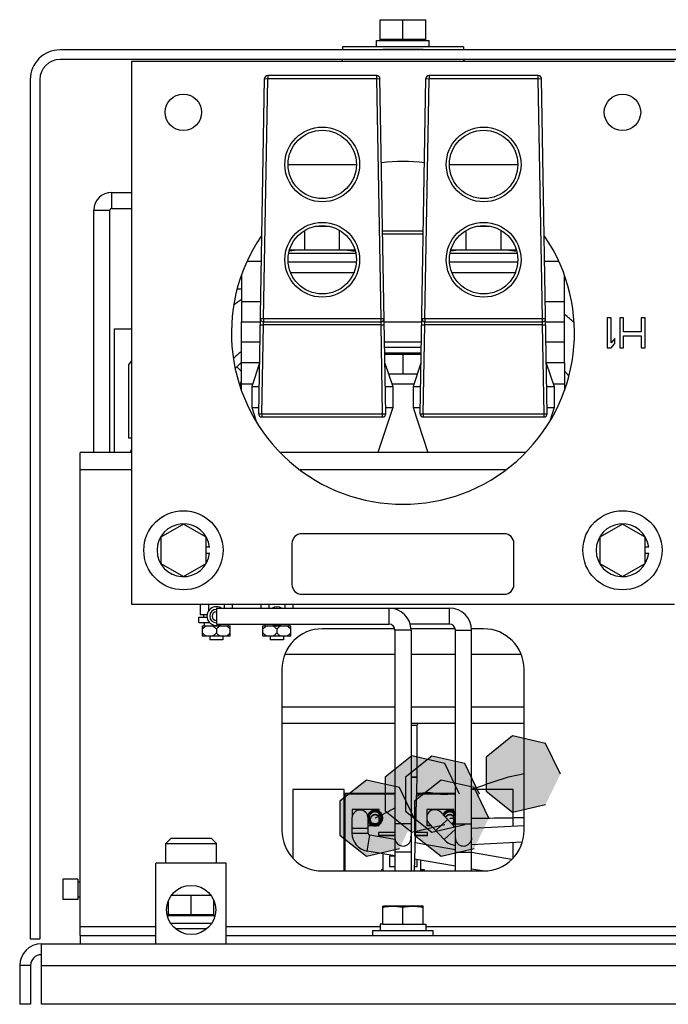
# Model space of a CAD drawing. Units: inches. Extents: x 0 to 22, y 0 to 17.
# Drawn here: x 17.7 to 18.5, y 7.7 to 8.8 of the extents above; entities that cross this region are included whole.
import ezdxf

# ---------------------------------------------------------------- set-up
doc = ezdxf.new("R2010")
doc.units = ezdxf.units.IN
doc.header["$LTSCALE"] = 1.21
doc.header["$MEASUREMENT"] = 0
doc.layers.get('0').update_dxf_attribs({"linetype": 'CONTINUOUS'})

msp = doc.modelspace()

# ---------------------------------------------------------------- hatches: boundary and pattern name
at = {"linetype": 'CONTINUOUS'}
for points in [[(18.3332, 7.9412), (18.3166, 7.9756), (18.2794, 7.9842), (18.2496, 7.9604), (18.2496, 7.9221), (18.2794, 7.8983), (18.3166, 7.9069)], [(18.2195, 7.9187), (18.203, 7.9531), (18.1658, 7.9616), (18.1359, 7.9379), (18.1359, 7.8996), (18.1658, 7.8758), (18.203, 7.8843)], [(18.2423, 7.9186), (18.2257, 7.953), (18.1885, 7.9615), (18.1586, 7.9378), (18.1586, 7.8995), (18.1885, 7.8757), (18.2257, 7.8842)], [(18.1685, 7.8916), (18.152, 7.9259), (18.1148, 7.9345), (18.0849, 7.9107), (18.0849, 7.8724), (18.1148, 7.8487), (18.152, 7.8572)], [(18.2526, 7.8916), (18.2361, 7.9259), (18.1989, 7.9345), (18.169, 7.9107), (18.169, 7.8724), (18.1989, 7.8487), (18.2361, 7.8572)]]:
    msp.add_hatch(color=3, dxfattribs=at).paths.add_polyline_path(points)

# ---------------------------------------------------------------- linework, layer by layer
at = {"color": 7, "linetype": 'CONTINUOUS'}
for p, q in [((18.1304, 8.7679), (18.1304, 8.7913)), ((18.1304, 8.7913), (18.1815, 8.7913)), ((18.1559, 8.7692), (18.1559, 8.7913)), ((18.1815, 8.7679), (18.1815, 8.7913)), ((18.1262, 8.7609), (18.1262, 8.7679)), ((18.1262, 8.7679), (18.1854, 8.7679)), ((18.1304, 8.7692), (18.1815, 8.7692)), ((18.1854, 8.7609), (18.1854, 8.7679)), ((18.0877, 8.7609), (18.0877, 8.7572)), ((18.2241, 8.7609), (18.0877, 8.7609)), ((18.1332, 8.7577), (18.1332, 8.7572)), ((18.1786, 8.7577), (18.1786, 8.7572)), ((18.2241, 8.7609), (18.2241, 8.7572)), ((19.815, 8.7465), (17.7696, 8.7465)), ((17.85, 8.7443), (17.85, 8.1325)), ((18.4618, 8.7443), (17.85, 8.7443)), ((18.0877, 8.7465), (18.0871, 8.7443)), ((18.2241, 8.7465), (18.2248, 8.7443)), ((17.7468, 8.7238), (17.7468, 7.7556)), ((17.9934, 8.3473), (18, 8.7249)), ((17.9989, 8.4546), (18.0036, 8.7248)), ((18, 8.7249), (18.0036, 8.7248)), ((18.0036, 8.7284), (18.0036, 8.7248)), ((18.1264, 8.7284), (18.0036, 8.7284)), ((18.1264, 8.7248), (18.0036, 8.7248)), ((18.1264, 8.7248), (18.1264, 8.7284)), ((18.1264, 8.7248), (18.13, 8.7249)), ((18.1312, 8.4546), (18.1264, 8.7248)), ((18.1366, 8.3473), (18.13, 8.7249)), ((18.1752, 8.3473), (18.1818, 8.7249)), ((18.1807, 8.4546), (18.1854, 8.7248)), ((18.1818, 8.7249), (18.1854, 8.7248)), ((18.1854, 8.7284), (18.1854, 8.7248)), ((18.3083, 8.7284), (18.1854, 8.7284)), ((18.3083, 8.7248), (18.1854, 8.7248)), ((18.3083, 8.7248), (18.3083, 8.7284)), ((18.3083, 8.7248), (18.3118, 8.7249)), ((18.313, 8.4546), (18.3083, 8.7248)), ((18.3184, 8.3473), (18.3118, 8.7249)), ((18.0265, 8.6282), (18.1035, 8.6282)), ((18.2083, 8.6282), (18.2853, 8.6282)), ((17.8277, 8.5967), (17.8277, 8.5785)), ((17.8277, 8.5967), (17.85, 8.5967)), ((17.8277, 8.5785), (17.85, 8.5785)), ((17.8077, 8.3035), (17.8077, 8.5767)), ((17.8077, 8.5767), (17.8259, 8.5767)), ((17.8259, 8.3035), (17.8259, 8.5767)), ((18.0591, 8.5588), (18.0709, 8.5588)), ((18.2409, 8.5588), (18.2528, 8.5588)), ((18.0454, 8.532), (18.0454, 8.5539)), ((18.0846, 8.532), (18.0846, 8.5539)), ((18.133, 8.5533), (18.1788, 8.5533)), ((18.1788, 8.5495), (18.1331, 8.5495)), ((18.2272, 8.532), (18.2272, 8.5539)), ((18.2665, 8.532), (18.2665, 8.5539)), ((18.0274, 8.5282), (18.1027, 8.5282)), ((18.0397, 8.532), (18.0279, 8.5306)), ((18.0284, 8.532), (18.1016, 8.532)), ((18.0903, 8.532), (18.1021, 8.5306)), ((18.2092, 8.5282), (18.2845, 8.5282)), ((18.2215, 8.532), (18.2097, 8.5306)), ((18.2102, 8.532), (18.2834, 8.532)), ((18.2721, 8.532), (18.2839, 8.5306)), ((18.0268, 8.5183), (18.1032, 8.5183)), ((18.2086, 8.5183), (18.285, 8.5183)), ((18.0293, 8.5065), (18.1007, 8.5065)), ((18.2111, 8.5065), (18.2825, 8.5065)), ((17.9699, 8.4881), (17.9741, 8.4881)), ((18.386, 8.4554), (18.386, 8.4214)), ((18.3903, 8.4554), (18.386, 8.4554)), ((18.3903, 8.4272), (18.3903, 8.4554)), ((18.4002, 8.4554), (18.4002, 8.4214)), ((18.4045, 8.4554), (18.4002, 8.4554)), ((18.4045, 8.4395), (18.4045, 8.4554)), ((18.4244, 8.4554), (18.4244, 8.4395)), ((18.4286, 8.4554), (18.4244, 8.4554)), ((18.4286, 8.4214), (18.4286, 8.4554)), ((17.9741, 8.4047), (17.9741, 8.451)), ((17.9952, 8.4475), (17.9987, 8.4475)), ((17.9953, 8.4547), (17.9989, 8.4546)), ((17.997, 8.3472), (17.9987, 8.4475)), ((18.1313, 8.4475), (17.9987, 8.4475)), ((17.9989, 8.4546), (17.9989, 8.451)), ((17.9989, 8.4546), (18.1312, 8.4546)), ((17.9989, 8.451), (18.1312, 8.451)), ((18.1312, 8.4546), (18.1347, 8.4547)), ((18.1312, 8.451), (18.1312, 8.4546)), ((18.133, 8.3472), (18.1313, 8.4475)), ((18.1313, 8.4475), (18.1349, 8.4475)), ((18.177, 8.4475), (18.1805, 8.4475)), ((18.1771, 8.4547), (18.1807, 8.4546)), ((18.1788, 8.3472), (18.1805, 8.4475)), ((18.3131, 8.4475), (18.1805, 8.4475)), ((18.1807, 8.4546), (18.1807, 8.451)), ((18.1807, 8.4546), (18.313, 8.4546)), ((18.1807, 8.451), (18.313, 8.451)), ((18.313, 8.4546), (18.3166, 8.4547)), ((18.313, 8.451), (18.313, 8.4546)), ((18.3148, 8.3472), (18.3131, 8.4475)), ((18.3131, 8.4475), (18.3167, 8.4475)), ((18.3377, 8.4047), (18.3377, 8.451)), ((18.4244, 8.4395), (18.4045, 8.4395)), ((18.4045, 8.4214), (18.4045, 8.4351)), ((18.4045, 8.4351), (18.4244, 8.4351)), ((18.4244, 8.4351), (18.4244, 8.4214)), ((17.9741, 8.4283), (17.9948, 8.4283)), ((18.1352, 8.4283), (18.1766, 8.4283)), ((18.1353, 8.4224), (18.1765, 8.4224)), ((18.317, 8.4283), (18.3377, 8.4283)), ((18.3946, 8.4322), (18.3903, 8.4272)), ((18.3903, 8.4214), (18.3946, 8.4264)), ((18.3946, 8.4264), (18.3946, 8.4322)), ((18.1764, 8.4154), (18.1354, 8.4154)), ((18.1764, 8.414), (18.1354, 8.414)), ((18.1559, 8.414), (18.1559, 8.3919)), ((18.386, 8.4214), (18.3903, 8.4214)), ((18.4002, 8.4214), (18.4045, 8.4214)), ((18.4244, 8.4214), (18.4286, 8.4214)), ((17.8472, 8.4022), (17.85, 8.4064)), ((17.8472, 8.3199), (17.8472, 8.4022)), ((17.967, 8.3984), (17.9741, 8.4055)), ((17.9741, 8.395), (17.9688, 8.4001)), ((17.9741, 8.4024), (17.9725, 8.4039)), ((17.9944, 8.4044), (17.9855, 8.3778)), ((18.1356, 8.4044), (18.1446, 8.3778)), ((18.1762, 8.4044), (18.1673, 8.3778)), ((18.3174, 8.4044), (18.3264, 8.3778)), ((18.172, 8.3919), (18.1398, 8.3919)), ((17.9726, 8.3782), (17.9741, 8.3848)), ((17.9855, 8.3778), (17.9855, 8.3542)), ((17.9855, 8.3778), (17.9939, 8.3778)), ((18.1361, 8.3778), (18.1446, 8.3778)), ((18.1446, 8.3778), (18.1446, 8.3542)), ((18.1673, 8.3778), (18.1673, 8.3542)), ((18.1673, 8.3778), (18.1758, 8.3778)), ((18.3179, 8.3778), (18.3264, 8.3778)), ((18.3264, 8.3778), (18.3264, 8.3542)), ((17.9732, 8.3757), (17.9741, 8.3755)), ((17.9733, 8.3754), (17.9741, 8.3752)), ((17.9855, 8.3542), (17.9901, 8.3402)), ((17.9855, 8.3542), (17.9935, 8.3542)), ((17.9934, 8.3473), (17.997, 8.3472)), ((17.997, 8.3472), (17.997, 8.3437)), ((17.997, 8.3472), (18.133, 8.3472)), ((18.1446, 8.3542), (18.1277, 8.3035)), ((18.133, 8.3472), (18.1366, 8.3473)), ((18.133, 8.3437), (18.133, 8.3472)), ((18.1365, 8.3542), (18.1446, 8.3542)), ((18.1673, 8.3542), (18.1841, 8.3035)), ((18.1673, 8.3542), (18.1753, 8.3542)), ((18.1752, 8.3473), (18.1788, 8.3472)), ((18.1788, 8.3472), (18.1788, 8.3437)), ((18.1788, 8.3472), (18.3148, 8.3472)), ((18.3148, 8.3472), (18.3184, 8.3473)), ((18.3148, 8.3437), (18.3148, 8.3472)), ((18.3183, 8.3542), (18.3264, 8.3542)), ((18.3264, 8.3542), (18.3217, 8.3402)), ((17.997, 8.3437), (18.133, 8.3437)), ((18.1788, 8.3437), (18.3148, 8.3437)), ((17.85, 8.3199), (17.8472, 8.3199)), ((17.9086, 8.2229), (17.8831, 8.2081)), ((17.9342, 8.2081), (17.9086, 8.2229)), ((18.4032, 8.2229), (18.3776, 8.2081)), ((18.4287, 8.2081), (18.4032, 8.2229)), ((18.27, 8.212), (18.0418, 8.212)), ((17.8831, 8.2081), (17.8831, 8.1785)), ((17.9342, 8.1785), (17.9342, 8.2081)), ((18.0309, 8.2011), (18.0309, 8.1548)), ((18.2809, 8.1548), (18.2809, 8.2011)), ((18.3776, 8.2081), (18.3776, 8.1785)), ((18.4287, 8.1785), (18.4287, 8.2081)), ((17.9382, 8.1968), (17.9342, 8.1968)), ((17.9342, 8.19), (17.9382, 8.19)), ((18.4327, 8.1968), (18.4287, 8.1968)), ((18.4287, 8.19), (18.4327, 8.19)), ((17.8831, 8.1785), (17.9086, 8.1637)), ((17.9086, 8.1637), (17.9342, 8.1785)), ((18.3776, 8.1785), (18.4032, 8.1637)), ((18.4032, 8.1637), (18.4287, 8.1785)), ((18.0418, 8.1439), (18.27, 8.1439)), ((17.85, 8.1325), (18.4618, 8.1325)), ((17.9276, 8.1325), (17.9276, 8.1207)), ((17.9367, 8.1325), (17.9367, 8.1247)), ((17.9457, 8.1283), (17.9457, 8.1101)), ((17.9457, 8.1283), (18.2082, 8.1283)), ((17.9547, 8.1325), (17.9547, 8.1283)), ((17.9637, 8.1325), (17.9637, 8.1283)), ((17.9958, 8.1325), (17.9958, 8.1283)), ((18.0049, 8.1325), (18.0049, 8.1283)), ((18.0229, 8.1325), (18.0229, 8.1283)), ((18.0319, 8.1325), (18.0319, 8.1283)), ((18.1401, 8.1283), (18.1401, 8.1101)), ((18.2082, 8.1101), (18.2082, 8.1283)), ((17.9258, 8.1119), (17.9258, 8.1179)), ((17.9258, 8.1179), (17.9352, 8.1179)), ((17.9258, 8.1119), (17.938, 8.1119)), ((17.9352, 8.1207), (17.9276, 8.1207)), ((17.9315, 8.1179), (17.9315, 8.1207)), ((17.9321, 8.1119), (17.9321, 8.1083)), ((17.9301, 8.0965), (17.9301, 8.1083)), ((17.9301, 8.1083), (17.9613, 8.1083)), ((17.9457, 8.1101), (18.1401, 8.1101)), ((17.9457, 8.1086), (17.9457, 8.1083)), ((17.9457, 8.1047), (17.9457, 8.1001)), ((17.9487, 8.1091), (17.9487, 8.1083)), ((17.9491, 8.1092), (17.949, 8.1083)), ((17.9593, 8.1101), (17.9592, 8.1083)), ((17.9593, 8.1101), (17.9594, 8.1094)), ((17.9593, 8.1094), (17.9594, 8.1094)), ((17.9613, 8.0965), (17.9613, 8.1083)), ((17.9982, 8.0965), (17.9982, 8.1083)), ((17.9982, 8.1083), (18.0295, 8.1083)), ((18.0003, 8.1101), (18.0003, 8.1083)), ((18.0139, 8.1086), (18.0139, 8.1083)), ((18.0139, 8.1047), (18.0139, 8.1001)), ((18.0169, 8.1091), (18.0169, 8.1083)), ((18.0173, 8.1092), (18.0172, 8.1083)), ((18.0275, 8.1101), (18.0274, 8.1083)), ((18.0275, 8.1101), (18.0276, 8.1094)), ((18.0275, 8.1094), (18.0276, 8.1094)), ((18.0295, 8.0965), (18.0295, 8.1083)), ((18.1469, 8.1033), (18.1469, 7.8321)), ((18.1651, 8.1033), (18.1469, 8.1033)), ((18.2082, 8.1101), (18.1641, 8.1101)), ((18.1651, 8.1033), (18.1651, 7.8321)), ((18.2151, 7.8321), (18.2151, 8.1033)), ((18.2151, 8.1033), (18.2332, 8.1033)), ((18.2332, 7.8321), (18.2332, 8.1033)), ((17.9613, 8.0965), (17.9301, 8.0965)), ((17.9382, 8.0965), (17.9382, 8.0925)), ((17.9531, 8.0925), (17.9382, 8.0925)), ((17.9531, 8.0965), (17.9531, 8.0925)), ((18.0295, 8.0965), (17.9982, 8.0965)), ((18.0064, 8.0965), (18.0064, 8.0925)), ((18.0213, 8.0925), (18.0064, 8.0925)), ((18.0213, 8.0965), (18.0213, 8.0925)), ((18.0232, 8.0763), (18.1469, 8.0763)), ((18.1651, 8.0763), (18.2151, 8.0763)), ((18.2332, 8.0763), (18.2886, 8.0763)), ((18.1469, 8.0165), (18.0196, 8.0165)), ((18.2151, 8.0165), (18.1651, 8.0165)), ((18.2923, 8.0165), (18.2332, 8.0165)), ((18.1469, 7.9983), (18.0196, 7.9983)), ((18.2151, 7.9983), (18.1651, 7.9983)), ((18.1716, 7.996), (18.1651, 7.996)), ((18.1716, 7.996), (18.1716, 7.9376)), ((18.2923, 7.9983), (18.2332, 7.9983)), ((18.1716, 7.9376), (18.1651, 7.9376)), ((18.1716, 7.937), (18.1651, 7.9372)), ((18.1716, 7.937), (18.1686, 7.8321)), ((18.1716, 7.9376), (18.1716, 7.937)), ((18.0317, 7.924), (18.0317, 7.8469)), ((18.0897, 7.924), (18.0317, 7.924)), ((18.0897, 7.8321), (18.0897, 7.924)), ((18.2801, 7.924), (18.2332, 7.924)), ((18.2801, 7.8823), (18.2801, 7.924)), ((18.0904, 7.9195), (18.0904, 7.8321)), ((18.1469, 7.9195), (18.0904, 7.9195)), ((18.0904, 7.919), (18.1469, 7.919)), ((18.2151, 7.9195), (18.1711, 7.9195)), ((18.1711, 7.919), (18.2151, 7.919)), ((18.0987, 7.9012), (18.0987, 7.8928)), ((18.1291, 7.9012), (18.0987, 7.9012)), ((18.1291, 7.8993), (18.1291, 7.9012)), ((18.1828, 7.9012), (18.1828, 7.8924)), ((18.2132, 7.9012), (18.1828, 7.9012)), ((18.2132, 7.8993), (18.2132, 7.9012)), ((18.0986, 7.8747), (18.0986, 7.8916)), ((18.1167, 7.8747), (18.1167, 7.8916)), ((18.1291, 7.8833), (18.1291, 7.8967)), ((18.1828, 7.8921), (18.1828, 7.8833)), ((18.1929, 7.8775), (18.2062, 7.8899)), ((18.2151, 7.8805), (18.1985, 7.8982)), ((18.2132, 7.8833), (18.2132, 7.8967)), ((18.0986, 7.8802), (18.1167, 7.8802)), ((18.1167, 7.8838), (18.1207, 7.8838)), ((18.1167, 7.8833), (18.1219, 7.8833)), ((18.1272, 7.8833), (18.1291, 7.8833)), ((18.1284, 7.8838), (18.1291, 7.8838)), ((18.1651, 7.8851), (18.1469, 7.8851)), ((18.1828, 7.8838), (18.1871, 7.8838)), ((18.1828, 7.8833), (18.1875, 7.8833)), ((18.2025, 7.8673), (18.1852, 7.8858)), ((18.2025, 7.8673), (18.2151, 7.8791)), ((18.2124, 7.8833), (18.2132, 7.8833)), ((18.2125, 7.8838), (18.2132, 7.8838)), ((18.2151, 7.8851), (18.2332, 7.8851)), ((18.2923, 7.883), (18.2332, 7.8799)), ((17.8889, 7.8629), (17.8949, 7.8689)), ((17.8949, 7.8689), (17.9397, 7.8689)), ((17.9457, 7.8629), (17.9397, 7.8689)), ((18.0986, 7.8747), (18.1167, 7.8747)), ((18.1155, 7.8545), (18.1186, 7.8725)), ((18.1469, 7.8676), (18.1186, 7.8725)), ((18.1282, 7.8754), (18.1282, 7.8719)), ((18.1469, 7.8754), (18.1282, 7.8754)), ((18.1282, 7.8723), (18.1469, 7.8723)), ((18.1282, 7.8719), (18.1469, 7.8719)), ((18.1698, 7.8723), (18.1837, 7.8723)), ((18.1698, 7.8719), (18.1837, 7.8719)), ((18.1837, 7.8754), (18.1699, 7.8754)), ((18.1837, 7.8719), (18.1837, 7.8754)), ((18.2332, 7.8692), (18.233, 7.8672)), ((17.8889, 7.8408), (17.8889, 7.8629)), ((17.8889, 7.8629), (17.9457, 7.8629)), ((17.9457, 7.8408), (17.9457, 7.8629)), ((18.2151, 7.8558), (18.1695, 7.8637)), ((18.2902, 7.8646), (18.2332, 7.8616)), ((18.2801, 7.8469), (18.2801, 7.8641)), ((18.1469, 7.8491), (18.1155, 7.8545)), ((18.1337, 7.8321), (18.1337, 7.8514)), ((18.1409, 7.8487), (18.1409, 7.8372)), ((18.1469, 7.8487), (18.1409, 7.8487)), ((18.1651, 7.8533), (18.1469, 7.8533)), ((18.2151, 7.8374), (18.169, 7.8453)), ((18.172, 7.8372), (18.172, 7.8448)), ((18.2151, 7.8533), (18.2332, 7.8533)), ((18.2783, 7.8449), (18.2331, 7.8527)), ((17.8777, 7.7499), (17.8777, 7.8408)), ((17.9568, 7.8408), (17.8777, 7.8408)), ((17.9568, 7.7499), (17.9568, 7.8408)), ((18.132, 7.8321), (18.132, 7.8336)), ((18.132, 7.8336), (18.1337, 7.8336)), ((18.1409, 7.8372), (18.1469, 7.8372)), ((18.1688, 7.8372), (18.172, 7.8372)), ((18.1755, 7.8442), (18.1755, 7.8321)), ((18.1755, 7.8336), (18.1798, 7.8336)), ((18.1798, 7.8336), (18.1798, 7.8321)), ((18.2454, 7.8321), (18.2332, 7.8342)), ((17.7727, 7.8226), (17.7727, 7.7999)), ((17.7896, 7.8226), (17.7727, 7.8226)), ((17.7896, 7.8226), (17.7896, 7.7999)), ((17.7896, 7.8199), (17.7923, 7.8199)), ((17.7923, 7.8026), (17.7896, 7.8026)), ((17.8953, 7.8049), (17.9392, 7.8049)), ((17.9173, 7.7828), (17.9173, 7.8049)), ((17.7896, 7.7999), (17.7727, 7.7999)), ((17.8917, 7.7814), (17.8917, 7.7986)), ((17.9428, 7.7814), (17.9428, 7.7986)), ((18.1332, 7.7922), (18.1343, 7.7926)), ((18.1332, 7.7721), (18.1332, 7.7922)), ((18.1343, 7.7926), (18.1775, 7.7926)), ((18.1559, 7.7721), (18.1559, 7.7912)), ((18.1786, 7.7922), (18.1775, 7.7926)), ((18.1786, 7.7721), (18.1786, 7.7922)), ((17.944, 7.7814), (17.8905, 7.7814)), ((17.8917, 7.7828), (17.9428, 7.7828)), ((17.9402, 7.7729), (17.8943, 7.7729)), ((17.9351, 7.7669), (17.8995, 7.7669)), ((18.1301, 7.7721), (18.1301, 7.765)), ((18.1332, 7.7721), (18.1301, 7.7721)), ((18.1334, 7.7721), (18.1817, 7.7721)), ((18.1817, 7.7721), (18.1817, 7.765)), ((17.7923, 7.7594), (17.7923, 7.7499)), ((18.1218, 7.7594), (18.1218, 7.765)), ((18.1218, 7.765), (18.19, 7.765)), ((18.19, 7.7594), (18.19, 7.765)), ((17.7361, 7.7556), (17.7468, 7.7556)), ((17.7486, 7.6818), (17.7486, 7.7499)), ((17.7486, 7.7499), (19.8482, 7.7499)), ((17.7242, 7.7255), (17.7242, 7.6818)), ((17.7364, 7.7255), (17.7242, 7.7255)), ((17.7486, 7.7255), (19.836, 7.7255)), ((17.7364, 7.6818), (17.7242, 7.6818)), ((19.836, 7.6818), (17.7486, 7.6818))]:
    msp.add_line(p, q, dxfattribs=at)
at = {"color": 3, "linetype": 'CONTINUOUS'}
for p, q in [((18.5382, 8.7572), (17.7696, 8.7572)), ((18.1786, 8.7577), (18.1332, 8.7577)), ((17.7361, 8.7238), (17.7361, 7.7556)), ((17.9811, 8.5192), (17.9964, 8.5192)), ((18.3154, 8.5192), (18.3307, 8.5192)), ((17.9741, 8.5032), (17.9741, 8.451)), ((18.3377, 8.451), (18.3377, 8.5032)), ((17.9741, 8.4738), (17.9956, 8.4738)), ((18.3162, 8.4738), (18.3377, 8.4738)), ((17.9741, 8.451), (17.9952, 8.451)), ((18.1348, 8.451), (18.177, 8.451)), ((18.3166, 8.451), (18.3377, 8.451)), ((17.8309, 8.3035), (17.8309, 8.443)), ((17.8309, 8.443), (17.85, 8.443)), ((17.9741, 8.3736), (17.9741, 8.4047)), ((17.9944, 8.4047), (17.9741, 8.4047)), ((18.3377, 8.4047), (18.3174, 8.4047)), ((18.3377, 8.4047), (18.3377, 8.3736)), ((17.9741, 8.3811), (17.9866, 8.3811)), ((18.1435, 8.3811), (18.1684, 8.3811)), ((18.3253, 8.3811), (18.3377, 8.3811)), ((17.7923, 7.7594), (17.7923, 8.3035)), ((17.85, 8.3035), (17.7923, 8.3035)), ((18.2934, 8.3035), (18.0184, 8.3035)), ((17.7923, 8.2844), (17.85, 8.2844)), ((18.0403, 8.2844), (18.2715, 8.2844)), ((18.1469, 8.1049), (18.065, 8.1049)), ((18.2151, 8.1049), (18.1651, 8.1049)), ((18.2468, 8.1049), (18.2332, 8.1049)), ((18.0196, 8.0594), (18.0196, 7.8776)), ((18.2923, 7.8776), (18.2923, 8.0594)), ((18.065, 7.8321), (18.2468, 7.8321)), ((17.8777, 7.7692), (17.7923, 7.7692)), ((18.1301, 7.7692), (17.9568, 7.7692)), ((18.7665, 7.7692), (18.1817, 7.7692)), ((17.7923, 7.7594), (17.8777, 7.7594)), ((17.9568, 7.7594), (19.7923, 7.7594)), ((17.7364, 7.7255), (17.7364, 7.6818))]:
    msp.add_line(p, q, dxfattribs=at)
for points in [[(18.3332, 7.9412), (18.3166, 7.9756), (18.2794, 7.9842), (18.2496, 7.9604), (18.2496, 7.9221), (18.2794, 7.8983), (18.3166, 7.9069)], [(18.2195, 7.9187), (18.203, 7.9531), (18.1658, 7.9616), (18.1359, 7.9379), (18.1359, 7.8996), (18.1658, 7.8758), (18.203, 7.8843)], [(18.2423, 7.9186), (18.2257, 7.953), (18.1885, 7.9615), (18.1586, 7.9378), (18.1586, 7.8995), (18.1885, 7.8757), (18.2257, 7.8842)], [(18.1685, 7.8916), (18.152, 7.9259), (18.1148, 7.9345), (18.0849, 7.9107), (18.0849, 7.8724), (18.1148, 7.8487), (18.152, 7.8572)], [(18.2526, 7.8916), (18.2361, 7.9259), (18.1989, 7.9345), (18.169, 7.9107), (18.169, 7.8724), (18.1989, 7.8487), (18.2361, 7.8572)]]:
    msp.add_lwpolyline(points, dxfattribs=at)
at = {"color": 7, "linetype": 'CONTINUOUS'}
for centre, radius in [((17.9086, 8.687), 0.0205), ((18.4032, 8.687), 0.0205), ((18.065, 8.6282), 0.0421), ((18.065, 8.6282), 0.0385), ((18.2468, 8.6282), 0.0421), ((18.2468, 8.6282), 0.0385), ((18.065, 8.5208), 0.0421), ((18.065, 8.5208), 0.0385), ((18.2468, 8.5208), 0.0421), ((18.2468, 8.5208), 0.0385), ((17.9086, 8.1934), 0.0446), ((18.4032, 8.1934), 0.0446), ((17.9173, 7.7881), 0.0277)]:
    msp.add_circle(centre, radius, dxfattribs=at)
at = {"color": 3, "linetype": 'CONTINUOUS'}
for centre, radius, start, end in [((17.7696, 8.7238), 0.0335, 90, 180), ((18.065, 8.0594), 0.0455, 90, 180), ((18.2468, 8.0594), 0.0455, 0, 90), ((18.065, 7.8776), 0.0455, 180, 270), ((18.2468, 7.8776), 0.0455, 270, 360), ((17.7486, 7.7255), 0.0122, 90, 180)]:
    msp.add_arc(centre, radius, start, end, dxfattribs=at)
at = {"color": 7, "linetype": 'CONTINUOUS'}
for centre, radius, start, end in [((17.7696, 8.7238), 0.0227, 90, 180), ((18.0036, 8.7248), 0.00358, 90, 179), ((18.1264, 8.7248), 0.00358, 1, 90), ((18.1854, 8.7248), 0.00358, 90, 179), ((18.3083, 8.7248), 0.00358, 1, 90), ((18.1559, 8.4384), 0.1932, 82.7747, 97.2253), ((17.8277, 8.5767), 0.02, 90, 180), ((17.8277, 8.5767), 0.00182, 90, 180), ((18.1559, 8.4384), 0.1932, 145.6744, 34.3256), ((18.1446, 8.2197), 0.3078, 123.7302, 125.6899), ((18.1446, 8.2197), 0.3078, 48.455, 51.0538), ((17.9989, 8.4546), 0.00358, 179, 270), ((18.1312, 8.4546), 0.00358, 270, 1), ((18.1807, 8.4546), 0.00358, 179, 270), ((18.313, 8.4546), 0.00358, 270, 1), ((18.1446, 8.2197), 0.2613, 130.8299, 133.4993), ((18.1446, 8.2197), 0.2613, 40.7096, 42.2764), ((17.997, 8.3472), 0.00358, 179, 270), ((18.133, 8.3472), 0.00358, 270, 1), ((18.1788, 8.3472), 0.00358, 179, 270), ((18.3148, 8.3472), 0.00358, 270, 1), ((18.1446, 8.2197), 0.3078, 163.6003, 164.1579), ((17.9086, 8.1934), 0.0297, 6.5851, 353.4149), ((18.4032, 8.1934), 0.0297, 6.5851, 353.4149), ((18.0418, 8.2011), 0.0109, 90, 180), ((18.27, 8.2011), 0.0109, 0, 90), ((18.0418, 8.1548), 0.0109, 180, 270), ((18.27, 8.1548), 0.0109, 270, 360), ((17.9457, 8.1192), 0.0106, 59.5226, 300.4774), ((17.9457, 8.1192), 0.0075, 90, 270), ((17.9457, 8.1192), 0.00482, 90, 270), ((18.0139, 8.1192), 0.0106, 59.5226, 120.4774), ((18.1401, 8.1033), 0.025, 0, 90), ((18.2082, 8.1033), 0.025, 0, 90), ((18.0139, 8.1192), 0.0106, 239.5226, 300.4774), ((18.1401, 8.1033), 0.00682, 0, 90), ((18.2082, 8.1033), 0.00682, 0, 90), ((18.1739, 7.996), 0.00227, 90, 180), ((18.1076, 7.8916), 0.00909, 0, 180), ((18.1918, 7.892), 0.00909, 43.0748, 223.0748), ((18.119, 7.8747), 0.0205, 180, 260.2061), ((18.119, 7.8747), 0.00227, 180, 260.2061), ((18.156, 7.8692), 0.00909, 180, 10), ((18.2174, 7.8813), 0.0205, 223.0748, 263.2906), ((18.2241, 7.8692), 0.00909, 180, 347.5889), ((17.7486, 7.7255), 0.0244, 90, 180)]:
    msp.add_arc(centre, radius, start, end, dxfattribs=at)
for points, start_tangent, end_tangent in [([(18.0581, 8.5586), (18.0593, 8.5587)], (0.001204, 0.000064), (0.001204, 0.000053)), ([(18.0593, 8.5587), (18.0611, 8.5587), (18.065, 8.5588)], (0.005683, 0.000251), (0.005688, 0)), ([(18.065, 8.5588), (18.0689, 8.5587), (18.0707, 8.5587)], (0.005688, 0), (0.005683, -0.000251)), ([(18.0707, 8.5587), (18.0719, 8.5586)], (0.001198, -0.000053), (0.001198, -0.000064)), ([(18.2399, 8.5586), (18.2411, 8.5587)], (0.001204, 0.000064), (0.001204, 0.000053)), ([(18.2411, 8.5587), (18.2429, 8.5587), (18.2468, 8.5588)], (0.005683, 0.000251), (0.005688, 0)), ([(18.2468, 8.5588), (18.2507, 8.5587), (18.2525, 8.5587)], (0.005688, 0), (0.005683, -0.000251)), ([(18.2525, 8.5587), (18.2537, 8.5586)], (0.001198, -0.000053), (0.001198, -0.000064)), ([(17.9987, 8.4475), (17.9988, 8.448), (17.9988, 8.4486), (17.9988, 8.4492), (17.9988, 8.4498), (17.9988, 8.4503), (17.9988, 8.4506), (17.9989, 8.451)], (0.000125, 0.003579), (0.000125, 0.003579)), ([(18.1313, 8.4475), (18.1312, 8.4484), (18.1312, 8.4493), (18.1312, 8.45), (18.1312, 8.4506), (18.1312, 8.451)], (-0.000125, 0.003579), (-0.000125, 0.003579)), ([(18.1805, 8.4475), (18.1806, 8.448), (18.1806, 8.4486), (18.1806, 8.4492), (18.1806, 8.4498), (18.1806, 8.4503), (18.1807, 8.4506), (18.1807, 8.451)], (0.000125, 0.003579), (0.000125, 0.003579)), ([(18.3131, 8.4475), (18.3131, 8.4484), (18.313, 8.4493), (18.313, 8.45), (18.313, 8.4506), (18.313, 8.451)], (-0.000125, 0.003579), (-0.000125, 0.003579)), ([(17.9351, 8.1083), (17.9339, 8.1078), (17.9327, 8.107), (17.9314, 8.106), (17.9301, 8.1047)], (-0.005771, -0.002341), (-0.004402, -0.004405)), ([(17.9351, 8.0965), (17.9339, 8.097), (17.9327, 8.0978), (17.9314, 8.0988), (17.9301, 8.1001)], (-0.005771, 0.002341), (-0.004402, 0.004405)), ([(17.9457, 8.1047), (17.9443, 8.106), (17.943, 8.107), (17.9418, 8.1078), (17.9407, 8.1083)], (-0.004395, 0.004395), (-0.00576, 0.002336)), ([(17.9457, 8.1001), (17.9443, 8.0988), (17.943, 8.0978), (17.9418, 8.097), (17.9407, 8.0965)], (-0.004395, -0.004395), (-0.00576, -0.002336)), ([(17.9507, 8.1083), (17.9496, 8.1078), (17.9484, 8.107), (17.9471, 8.106), (17.9457, 8.1047)], (-0.00576, -0.002336), (-0.004395, -0.004395)), ([(17.9507, 8.0965), (17.9496, 8.097), (17.9484, 8.0978), (17.9471, 8.0988), (17.9457, 8.1001)], (-0.00576, 0.002336), (-0.004395, 0.004395)), ([(17.9613, 8.1047), (17.9599, 8.106), (17.9587, 8.107), (17.9574, 8.1078), (17.9563, 8.1083)], (-0.004402, 0.004405), (-0.005771, 0.002341)), ([(17.9613, 8.1001), (17.9599, 8.0988), (17.9587, 8.0978), (17.9574, 8.097), (17.9563, 8.0965)], (-0.004402, -0.004405), (-0.005771, -0.002341)), ([(17.9593, 8.1094), (17.9594, 8.1094)], (0.000152, 0.000008), (0.000046, 0.00012)), ([(18.0033, 8.1083), (18.0021, 8.1078), (18.0009, 8.107), (17.9996, 8.106), (17.9982, 8.1047)], (-0.005771, -0.002341), (-0.004402, -0.004405)), ([(18.0033, 8.0965), (18.0021, 8.097), (18.0009, 8.0978), (17.9996, 8.0988), (17.9982, 8.1001)], (-0.005771, 0.002341), (-0.004402, 0.004405)), ([(18.0139, 8.1047), (18.0125, 8.106), (18.0112, 8.107), (18.01, 8.1078), (18.0089, 8.1083)], (-0.004395, 0.004395), (-0.00576, 0.002336)), ([(18.0139, 8.1001), (18.0125, 8.0988), (18.0112, 8.0978), (18.01, 8.097), (18.0089, 8.0965)], (-0.004395, -0.004395), (-0.00576, -0.002336)), ([(18.0189, 8.1083), (18.0177, 8.1078), (18.0165, 8.107), (18.0152, 8.106), (18.0139, 8.1047)], (-0.00576, -0.002336), (-0.004395, -0.004395)), ([(18.0189, 8.0965), (18.0177, 8.097), (18.0165, 8.0978), (18.0152, 8.0988), (18.0139, 8.1001)], (-0.00576, 0.002336), (-0.004395, 0.004395)), ([(18.0295, 8.1047), (18.0281, 8.106), (18.0268, 8.107), (18.0256, 8.1078), (18.0245, 8.1083)], (-0.004402, 0.004405), (-0.005771, 0.002341)), ([(18.0295, 8.1001), (18.0281, 8.0988), (18.0268, 8.0978), (18.0256, 8.097), (18.0245, 8.0965)], (-0.004402, -0.004405), (-0.005771, -0.002341)), ([(18.0275, 8.1094), (18.0276, 8.1094)], (0.000152, 0.000008), (0.000046, 0.00012)), ([(18.1291, 7.8993), (18.1284, 7.8997), (18.1269, 7.9003), (18.1253, 7.9006), (18.1237, 7.9006), (18.1222, 7.9003), (18.1207, 7.8997), (18.1193, 7.8988), (18.1181, 7.8978), (18.1172, 7.8965), (18.1165, 7.8951), (18.1162, 7.8942)], (-0.013644, 0.008495), (-0.004235, -0.015504)), ([(18.1332, 7.892), (18.133, 7.8931), (18.1326, 7.8946), (18.1319, 7.8961), (18.1309, 7.8973), (18.1297, 7.8984), (18.1284, 7.8992), (18.1269, 7.8998), (18.1253, 7.9001), (18.1237, 7.9001), (18.1222, 7.8998), (18.1207, 7.8992), (18.1193, 7.8984), (18.1181, 7.8973), (18.1172, 7.8961), (18.1165, 7.8946), (18.1163, 7.8941)], (-0.001236, 0.024064), (-0.007111, -0.023027)), ([(18.2132, 7.8993), (18.2125, 7.8997), (18.211, 7.9003), (18.2094, 7.9006), (18.2078, 7.9006), (18.2063, 7.9003), (18.2048, 7.8997), (18.2034, 7.8988), (18.2023, 7.8978), (18.2013, 7.8965), (18.2008, 7.8957)], (-0.01233, 0.007677), (-0.006265, -0.013104)), ([(18.2151, 7.8973), (18.215, 7.8973), (18.2138, 7.8984), (18.2125, 7.8992), (18.211, 7.8998), (18.2094, 7.9001), (18.2078, 7.9001), (18.2063, 7.8998), (18.2048, 7.8992), (18.2034, 7.8984), (18.2023, 7.8973), (18.2013, 7.8961), (18.201, 7.8955)], (-0.011122, 0.012359), (-0.00773, -0.014721)), ([(18.1167, 7.8879), (18.1172, 7.887), (18.1181, 7.8857), (18.1193, 7.8846), (18.1207, 7.8838), (18.1222, 7.8832), (18.1237, 7.8829), (18.1253, 7.8829), (18.1269, 7.8832), (18.1284, 7.8838), (18.1297, 7.8846), (18.1309, 7.8857), (18.1319, 7.887), (18.1326, 7.8884), (18.133, 7.8899), (18.1332, 7.8915)], (0.009888, -0.02116), (0, 0.023323)), ([(18.1168, 7.8915), (18.1169, 7.893)], (0, 0.001515), (0.000296, 0.001489)), ([(18.1169, 7.89), (18.1168, 7.8915)], (-0.000296, 0.001489), (0, 0.001515)), ([(18.1168, 7.8915), (18.1169, 7.8902)], (0.000026, -0.001269), (0.000233, -0.001249)), ([(18.1169, 7.893), (18.1174, 7.8945), (18.1181, 7.8958), (18.1191, 7.897), (18.1202, 7.8979), (18.1216, 7.8986), (18.123, 7.8991), (18.1245, 7.8992), (18.126, 7.8991), (18.1275, 7.8986), (18.1288, 7.8979), (18.13, 7.897), (18.131, 7.8958), (18.1317, 7.8945), (18.1321, 7.893), (18.1323, 7.8915)], (0.00444, 0.022331), (0, -0.022722)), ([(18.1323, 7.8915), (18.1321, 7.89), (18.1317, 7.8886), (18.131, 7.8872), (18.13, 7.886), (18.1288, 7.8851), (18.1275, 7.8844), (18.126, 7.8839), (18.1245, 7.8838), (18.123, 7.8839), (18.1216, 7.8844), (18.1202, 7.8851), (18.1191, 7.886), (18.1181, 7.8872), (18.1174, 7.8886), (18.1169, 7.89)], (0, -0.022722), (-0.00444, 0.022331)), ([(18.1169, 7.8902), (18.1173, 7.8889), (18.118, 7.8876), (18.1188, 7.8865), (18.1199, 7.8855), (18.1211, 7.8848), (18.1224, 7.8842), (18.1238, 7.884), (18.1252, 7.884), (18.1266, 7.8842), (18.128, 7.8848), (18.1292, 7.8855), (18.1302, 7.8865), (18.1311, 7.8876), (18.1317, 7.8889), (18.1321, 7.8902), (18.1323, 7.8915)], (0.004169, -0.022312), (0.000464, 0.022664)), ([(18.1313, 7.8918), (18.1312, 7.8929), (18.1309, 7.894), (18.1304, 7.8951), (18.1298, 7.8961), (18.1289, 7.8969), (18.1279, 7.8976), (18.1269, 7.8981), (18.1257, 7.8984), (18.1245, 7.8985), (18.1233, 7.8984), (18.1222, 7.8981), (18.1211, 7.8976), (18.1201, 7.8969), (18.1193, 7.8961), (18.1186, 7.8951), (18.1181, 7.894), (18.1178, 7.8929), (18.1177, 7.8918)], (-0.000421, 0.021127), (-0.000421, -0.021127)), ([(18.1177, 7.8918), (18.1177, 7.8917)], (-0.000003, -0.000135), (0, -0.000135)), ([(18.1177, 7.8917), (18.1178, 7.8909), (18.118, 7.8898), (18.1185, 7.8889), (18.119, 7.8879), (18.1197, 7.8871)], (0.000212, -0.00506), (0.003576, -0.003581)), ([(18.1313, 7.8917), (18.1312, 7.8905), (18.1309, 7.8893), (18.1304, 7.8883), (18.1298, 7.8873), (18.1289, 7.8864), (18.1279, 7.8858), (18.1269, 7.8853), (18.1257, 7.885), (18.1245, 7.8849), (18.1233, 7.885), (18.1222, 7.8853), (18.1211, 7.8858), (18.1201, 7.8864), (18.1193, 7.8873), (18.1186, 7.8883), (18.1181, 7.8893), (18.1178, 7.8905), (18.1177, 7.8917)], (0, -0.021392), (0, 0.021392)), ([(18.1291, 7.8931), (18.1286, 7.8936), (18.1281, 7.8942), (18.1275, 7.8946), (18.1268, 7.895), (18.1261, 7.8953), (18.1253, 7.8954), (18.1245, 7.8955), (18.1238, 7.8954), (18.123, 7.8953), (18.1223, 7.895), (18.1216, 7.8946), (18.121, 7.8942), (18.1204, 7.8936), (18.1199, 7.893), (18.1196, 7.8923), (18.1193, 7.8916), (18.1191, 7.8908), (18.1191, 7.89)], (-0.007695, 0.011633), (0, -0.013936)), ([(18.1291, 7.8927), (18.1286, 7.8933), (18.1281, 7.8938), (18.1275, 7.8943), (18.1268, 7.8946), (18.1261, 7.8949), (18.1253, 7.8951), (18.1245, 7.8951), (18.1238, 7.8951), (18.123, 7.8949), (18.1223, 7.8946), (18.1216, 7.8943), (18.121, 7.8938), (18.1204, 7.8933), (18.1199, 7.8926), (18.1196, 7.8919), (18.1193, 7.8912), (18.1191, 7.8905), (18.1191, 7.89)], (-0.007494, 0.011329), (-0.000907, -0.013555)), ([(18.1191, 7.89), (18.1191, 7.8897)], (-0.000024, -0.000364), (0, -0.000364)), ([(18.1191, 7.8897), (18.1191, 7.889), (18.1192, 7.8884), (18.1194, 7.8877), (18.1197, 7.8871)], (0, -0.002647), (0.001235, -0.002341)), ([(18.1332, 7.892), (18.133, 7.8935), (18.1326, 7.8951), (18.1319, 7.8965), (18.1309, 7.8978), (18.1297, 7.8988), (18.1291, 7.8993)], (0, 0.008744), (-0.007433, 0.004628)), ([(18.13, 7.8897), (18.1299, 7.8905), (18.1298, 7.8912), (18.1295, 7.8919), (18.1291, 7.8926), (18.1291, 7.8927)], (0, 0.003185), (-0.001759, 0.002658)), ([(18.1294, 7.8871), (18.13, 7.8879), (18.1306, 7.8889), (18.131, 7.8898), (18.1313, 7.8909), (18.1313, 7.8917)], (0.003576, 0.003581), (0.000212, 0.00506)), ([(18.1294, 7.8871), (18.1296, 7.8877), (18.1298, 7.8884), (18.1299, 7.889), (18.13, 7.8897)], (0.001235, 0.002341), (0, 0.002647)), ([(18.1313, 7.8917), (18.1313, 7.8918)], (0, 0.000135), (-0.000003, 0.000135)), ([(18.1332, 7.8915), (18.1332, 7.892)], (0, 0.000442), (-0.000023, 0.000442)), ([(18.2017, 7.8948), (18.2022, 7.8958), (18.2032, 7.897), (18.2043, 7.8979), (18.2057, 7.8986), (18.2071, 7.8991), (18.2086, 7.8992), (18.2101, 7.8991), (18.2116, 7.8986), (18.2129, 7.8979), (18.2141, 7.897), (18.2151, 7.8958)], (0.006976, 0.014722), (0.009076, -0.013529)), ([(18.2151, 7.894), (18.215, 7.894), (18.2145, 7.8951), (18.2139, 7.8961), (18.213, 7.8969), (18.212, 7.8976), (18.211, 7.8981), (18.2098, 7.8984), (18.2086, 7.8985), (18.2075, 7.8984), (18.2063, 7.8981), (18.2052, 7.8976), (18.2043, 7.8969), (18.2034, 7.8961), (18.2027, 7.8951), (18.2023, 7.8941)], (-0.005577, 0.015564), (-0.006017, -0.015401)), ([(18.2132, 7.8931), (18.2128, 7.8936), (18.2122, 7.8942), (18.2116, 7.8946), (18.2109, 7.895), (18.2102, 7.8953), (18.2094, 7.8954), (18.2086, 7.8955), (18.2079, 7.8954), (18.2071, 7.8953), (18.2064, 7.895), (18.2057, 7.8946), (18.2051, 7.8942), (18.2045, 7.8936), (18.204, 7.893), (18.2038, 7.8925)], (-0.006264, 0.009469), (-0.0052, -0.010093)), ([(18.2132, 7.8927), (18.2128, 7.8933), (18.2122, 7.8938), (18.2116, 7.8943), (18.2109, 7.8946), (18.2102, 7.8949), (18.2094, 7.8951), (18.2086, 7.8951), (18.2079, 7.8951), (18.2071, 7.8949), (18.2064, 7.8946), (18.2057, 7.8943), (18.2051, 7.8938), (18.2045, 7.8933), (18.204, 7.8926), (18.2039, 7.8924)], (-0.006119, 0.00925), (-0.005548, -0.009603)), ([(18.2151, 7.8894), (18.215, 7.8893), (18.2145, 7.8883), (18.2139, 7.8873), (18.213, 7.8864), (18.212, 7.8858), (18.211, 7.8853), (18.2107, 7.8852)], (-0.002121, -0.005918), (-0.005998, -0.001885)), ([(18.2151, 7.8977), (18.215, 7.8978), (18.2138, 7.8988), (18.2132, 7.8993)], (-0.001624, 0.001805), (-0.002061, 0.001283)), ([(18.2141, 7.8897), (18.214, 7.8905), (18.2139, 7.8912), (18.2136, 7.8919), (18.2132, 7.8926), (18.2132, 7.8927)], (0, 0.003185), (-0.001759, 0.002658)), ([(18.2135, 7.8871), (18.2137, 7.8877), (18.2139, 7.8884), (18.2141, 7.889), (18.2141, 7.8897)], (0.001235, 0.002341), (0, 0.002647)), ([(18.2135, 7.8871), (18.2142, 7.8879), (18.2147, 7.8889), (18.2151, 7.8897)], (0.002139, 0.002141), (0.001012, 0.002856)), ([(18.1291, 7.8869), (18.1285, 7.8864), (18.1276, 7.8859), (18.1266, 7.8855), (18.1256, 7.8852), (18.1245, 7.8851), (18.1235, 7.8852), (18.1224, 7.8855), (18.1214, 7.8859), (18.1205, 7.8864), (18.1197, 7.8871)], (-0.007698, -0.006919), (-0.007308, 0.007316)), ([(18.1294, 7.8871), (18.1291, 7.8869)], (-0.000259, -0.000259), (-0.000273, -0.000245)), ([(18.2132, 7.8869), (18.2126, 7.8864), (18.2117, 7.8859), (18.2107, 7.8855), (18.2105, 7.8854)], (-0.00233, -0.002094), (-0.003017, -0.000844)), ([(18.2114, 7.8844), (18.2121, 7.8848), (18.2133, 7.8855), (18.2141, 7.8862)], (0.003043, 0.001145), (0.00231, 0.002287)), ([(18.2141, 7.886), (18.2129, 7.8851), (18.2116, 7.8844), (18.2115, 7.8843)], (-0.002237, -0.002237), (-0.002942, -0.001161)), ([(18.2121, 7.8836), (18.2125, 7.8838), (18.2138, 7.8846), (18.215, 7.8857)], (0.003277, 0.00145), (0.002414, 0.002648)), ([(18.2135, 7.8871), (18.2132, 7.8869)], (-0.000259, -0.000259), (-0.000273, -0.000245)), ([(18.2141, 7.8862), (18.2143, 7.8865), (18.2151, 7.8874)], (0.001114, 0.001103), (0.000869, 0.001305)), ([(18.2151, 7.8872), (18.2141, 7.886)], (-0.000837, -0.001248), (-0.001063, -0.001063)), ([(18.1332, 7.791), (18.1358, 7.7916), (18.1383, 7.792), (18.1408, 7.7922), (18.1433, 7.7924), (18.1458, 7.7924), (18.1483, 7.7923), (18.1508, 7.792), (18.1533, 7.7917), (18.1559, 7.7912)], (0.022387, 0.004918), (0.022431, -0.004714)), ([(18.1559, 7.7912), (18.1585, 7.7917), (18.161, 7.792), (18.1635, 7.7923), (18.166, 7.7924), (18.1685, 7.7924), (18.171, 7.7922), (18.1735, 7.792), (18.176, 7.7916), (18.1786, 7.791)], (0.022431, 0.004714), (0.022387, -0.004918))]:
    msp.add_spline(points, degree=3, dxfattribs=dict(at, start_tangent=start_tangent, end_tangent=end_tangent))
at = {"color": 2, "linetype": 'CONTINUOUS'}
for points, start_tangent, end_tangent in [([(18.2332, 7.9243, 0.843), (18.2892, 7.9412, 0.8445)], (0.054783, 0.016778, 0.005331), (0.055593, 0.009741, 0.004071)), ([(18.2892, 7.9412, 0.8445), (18.2923, 7.9418, 0.8447)], (0.003108, 0.000545, 0.000228), (0.003111, 0.000474, 0.000264)), ([(18.1755, 7.9187, 0.8216), (18.1983, 7.9186, 0.8329)], (0.021692, 0.012397, 0.004633), (0.02211, -0.001305, 0.012455)), ([(18.171, 7.9162, 0.8211), (18.1755, 7.9187, 0.8216)], (0.004526, 0.002538, 0.000022), (0.00446, 0.002549, 0.000953)), ([(18.1983, 7.9186, 0.8329), (18.2151, 7.9198, 0.8398)], (0.01623, -0.000958, 0.009142), (0.017297, 0.003048, 0.004787)), ([(18.1314, 7.895, 0.8205), (18.1413, 7.9002, 0.8241), (18.1469, 7.9031, 0.8241)], (0.013911, 0.007147, 0.009161), (0.015873, 0.008378, -0.001404)), ([(18.1245, 7.8916, 0.8097), (18.1304, 7.8945, 0.8198), (18.1314, 7.895, 0.8205)], (0, -0.000126, 0.014381), (0.011074, 0.00569, 0.007293)), ([(18.2086, 7.8916, 0.8097), (18.215, 7.8915, 0.8262)], (0, -0.000169, 0.019361), (0.011759, 0.000008, 0.013675)), ([(18.2332, 7.8916, 0.839), (18.2337, 7.8916, 0.8393), (18.2746, 7.892, 0.8483), (18.2923, 7.8923, 0.8473)], (0.055002, 0.00039, 0.026107), (0.061822, 0.001051, -0.006989))]:
    msp.add_spline(points, degree=3, dxfattribs=dict(at, start_tangent=start_tangent, end_tangent=end_tangent))

doc.saveas('drawing.dxf')
